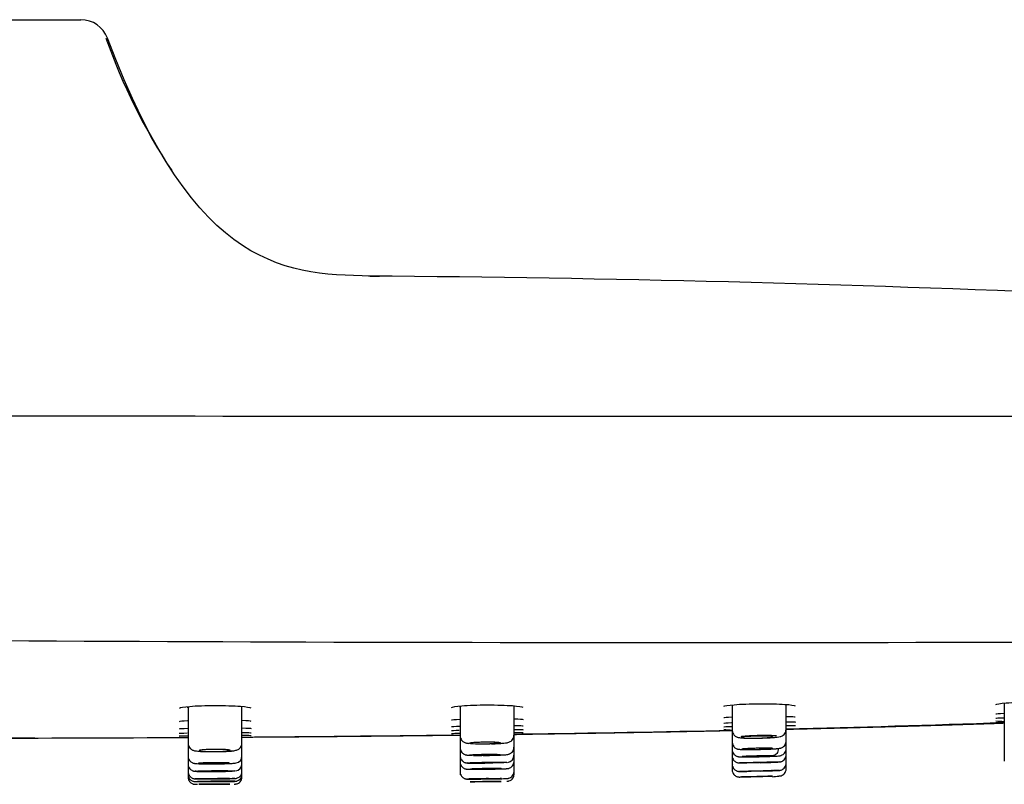
# Model space of a CAD drawing. Units: millimetres. Extents: x -18 to 967, y -35 to 880.
# Drawn here: x 857 to 926, y 742 to 796 of the extents above; entities that cross this region are included whole.
import ezdxf

# ---------------------------------------------------------------- set-up
doc = ezdxf.new("R2010")
doc.units = ezdxf.units.MM
doc.layers.add('DV3_Standard', color=7, linetype='Continuous')
doc.layers.add('Standard', color=7, linetype='Continuous')

# ---------------------------------------------------------------- blocks, each defined once
blk = doc.blocks.new('SE2')
at = {"layer": 'DV3_Standard', "color": 7}
for p, q in [((841.577, 796.299), (860.875, 796.299)), ((868.431, 747.887), (868.431, 745.353)), ((872.228, 745.374), (872.228, 747.891)), ((887.599, 747.928), (887.599, 745.891)), ((891.397, 745.927), (891.397, 747.939)), ((906.767, 748.013), (906.767, 746.282)), ((910.565, 746.338), (910.565, 748.033)), ((925.936, 748.137), (925.936, 746.449)), ((925.936, 746.449), (925.936, 745.764)), ((853.061, 745.745), (856.566, 745.745)), ((887.599, 745.891), (887.599, 745.039)), ((891.397, 745.078), (891.397, 745.927)), ((906.767, 746.282), (906.767, 745.445)), ((910.565, 745.51), (910.565, 746.338)), ((925.936, 745.764), (925.936, 745.371)), ((868.431, 745.353), (868.431, 744.406)), ((872.228, 744.471), (872.228, 745.374)), ((891.397, 744.515), (891.397, 745.078)), ((906.767, 745.445), (906.767, 744.916)), ((910.565, 744.98), (910.565, 745.51)), ((925.936, 745.371), (925.936, 744.958)), ((868.431, 744.406), (868.431, 743.865)), ((872.228, 743.865), (872.228, 744.471)), ((887.599, 745.039), (887.599, 744.453)), ((887.599, 744.453), (887.599, 744.026)), ((891.397, 744.026), (891.397, 744.515)), ((906.767, 744.916), (906.767, 744.464)), ((906.767, 744.464), (906.767, 743.87)), ((907.781, 744.404), (907.688, 744.4)), ((910.565, 744.547), (910.565, 744.98)), ((910.565, 743.949), (910.565, 744.547)), ((925.936, 744.958), (925.936, 744.492)), ((925.936, 744.492), (925.936, 744.107)), ((868.431, 743.865), (868.431, 743.347)), ((872.228, 743.347), (872.228, 743.865)), ((887.599, 744.026), (887.599, 743.335)), ((891.397, 743.335), (891.397, 744.026)), ((906.767, 743.87), (906.767, 743.483)), ((910.565, 743.557), (910.565, 743.949)), ((868.431, 743.347), (868.431, 743.157)), ((868.431, 743.157), (868.431, 742.967)), ((872.228, 743.157), (872.228, 743.347)), ((872.228, 742.967), (872.228, 743.157)), ((887.599, 743.335), (887.599, 743.143)), ((887.599, 743.143), (887.599, 743.141)), ((891.397, 743.143), (891.397, 743.335)), ((891.397, 743.141), (891.397, 743.143))]:
    blk.add_line(p, q, dxfattribs=at)
for centre, radius, start, end in [((860.875, 794.299), 2, 20.6435, 90), ((902.706, 809.075), 42.459, 199.34725, 213.44376), ((871.243, -612.36), 1390.642, 87.505118, 89.588426), ((861.754, 12445.963), 11667.733, 270.0957844, 270.0989513), ((904.113, 27041.401), 26273.024, 269.8636206, 270.1362228), ((904.047, 9804.519), 9052.066, 269.604584, 270.3958312), ((867.742, 747.958), 0.685, 351.46628, 357.25005), ((870.316, 760.325), 12.579, 261.38138, 261.38405), ((870.316, 760.325), 12.579, 278.74108, 278.74335), ((886.9, 747.995), 0.696, 351.57186, 357.33035), ((889.461, 761.088), 13.29, 261.94796, 261.9522), ((889.461, 761.088), 13.29, 278.37065, 278.37494), ((908.589, 762.388), 14.489, 262.77909, 262.78689), ((908.589, 762.388), 14.489, 277.83065, 277.83838), ((868.606, 2443.013), 1697.16, 271.416061, 271.934284), ((927.194, 768.609), 21.749, 265.10305, 266.59338), ((926.208, 795.064), 48.246, 268.96671, 269.65273), ((852.182, 3486.854), 2741.129, 270.018337, 270.339638), ((870.005, 801.893), 56.155, 267.76279, 268.37569), ((852.182, 3486.854), 2741.129, 270.419015, 270.729451), ((888.775, 800.945), 55.028, 268.13453, 268.75628), ((888.775, 800.945), 55.028, 272.74186, 273.39525), ((868.606, 2443.013), 1697.16, 270.788044, 271.288935), ((908.26, 767.088), 20.851, 264.23607, 265.90654), ((906.672, 836.869), 90.609, 269.68015, 270.04826), ((906.672, 836.869), 90.609, 272.4532, 272.87497), ((889.24, 758.724), 13.411, 266.10868, 271.9518), ((871.734, 744.455), 0.486, 280.82797, 1.87908), ((888.955, 763.609), 19.105, 268.72901, 270.49489), ((890.898, 744.507), 0.494, 276.85154, 0.90859), ((907.376, 797.972), 53.572, 270.33319, 270.39218), ((874.304, 1487.242), 743.592, 272.699627, 272.725846), ((909.83, 746.47), 1.49, 272.28807, 282.99241), ((871.511, 745.394), 1.45, 271.26735, 282.51417), ((871.728, 743.908), 0.496, 276.45167, 0.65152), ((907.015, 813.491), 69.518, 271.42559, 271.9432), ((905.539, 869.796), 126.432, 271.44918, 271.7412), ((908.306, 757.667), 14.718, 275.05318, 276.74212)]:
    blk.add_arc(centre, radius, start, end, dxfattribs=at)
for centre, major_axis, ratio in [((889.408, 743.991), (1.093, 0.015), 0.02209), ((908.535, 744.007), (1.093, 0.027), 0.013601), ((870.269, 743.399), (1.093, 0.007), 0.021802), ((908.505, 743.016), (1.093, 0.028), 0.002422), ((908.52, 743.409), (1.093, 0.028), 0.007539), ((870.263, 742.87), (1.093, 0.007), 0.013472), ((870.279, 742.481), (1.093, 0.007), 0.00238), ((889.394, 742.664), (1.093, 0.015), 0.002424), ((889.414, 742.858), (1.093, 0.015), 0.007558)]:
    blk.add_ellipse(centre, major_axis=major_axis, ratio=ratio, dxfattribs=at)
for centre, major_axis, ratio, start_param, end_param in [((889.423, 743.556), (1.093, 0.015), 0.013849, 0.78521, 3.926802), ((889.423, 743.556), (-1.093, -0.015), 0.013602, 0.78521, 3.926802), ((870.291, 742.673), (1.093, 0.008), 0.006386, 0.785351, 3.926944), ((870.291, 742.673), (-1.093, -0.007), 0.007367, 0.785351, 3.926944)]:
    blk.add_ellipse(centre, major_axis=major_axis, ratio=ratio, start_param=start_param, end_param=end_param, dxfattribs=at)
for points, degree, knots in [([(881.905, 778.247), (881.905, 778.248), (881.905, 778.248), (881.905, 778.248), (875.462, 778.314), (869.019, 778.355), (862.746, 795.004)], 3, [0, 0, 0, 0, 0.000018, 0.000018, 0.000018, 1, 1, 1, 1]), ([(867.82, 747.842), (867.869, 747.884), (868.132, 747.927), (869.014, 747.996), (869.679, 748.02), (870.999, 748.021), (871.659, 748), (872.539, 747.933), (872.8, 747.892), (872.852, 747.851)], 3, [0, 0, 0, 0, 0.2371772, 0.2371772, 0.5009482, 0.5009482, 0.7647192, 0.7647192, 1, 1, 1, 1]), ([(886.99, 747.881), (887.037, 747.922), (887.301, 747.965), (888.185, 748.034), (888.85, 748.058), (890.17, 748.061), (890.829, 748.041), (891.709, 747.978), (891.971, 747.939), (892.023, 747.899)], 3, [0, 0, 0, 0, 0.238088, 0.238088, 0.501599, 0.501599, 0.765111, 0.765111, 1, 1, 1, 1]), ([(906.17, 747.963), (906.215, 748.002), (906.479, 748.044), (907.366, 748.114), (908.031, 748.14), (909.351, 748.148), (910.01, 748.131), (910.891, 748.073), (911.153, 748.036), (911.204, 747.998)], 3, [0, 0, 0, 0, 0.239115, 0.239115, 0.502052, 0.502052, 0.764988, 0.764988, 1, 1, 1, 1]), ([(925.34, 748.085), (925.381, 748.122), (925.647, 748.164), (926.541, 748.238), (927.206, 748.269), (928.525, 748.292), (929.184, 748.284), (930.068, 748.241), (930.33, 748.209), (930.378, 748.175)], 3, [0, 0, 0, 0, 0.2411, 0.2411, 0.502819, 0.502819, 0.764537, 0.764537, 1, 1, 1, 1]), ([(872.242, 746.441), (872.635, 746.434), (872.863, 746.423), (872.863, 746.41), (872.863, 746.41), (872.863, 746.41)], 3, [0, 0, 0, 0, 0.986875, 0.986875, 1, 1, 1, 1]), ([(891.401, 746.613), (891.802, 746.609), (892.034, 746.601), (892.034, 746.59), (892.034, 746.59), (892.034, 746.59)], 3, [0, 0, 0, 0, 0.988073, 0.988073, 1, 1, 1, 1]), ([(910.607, 746.615), (910.993, 746.617), (911.216, 746.614), (911.215, 746.608), (911.215, 746.608), (911.215, 746.608)], 3, [0, 0, 0, 0, 0.988965, 0.988965, 1, 1, 1, 1]), ([(910.61, 746.87), (910.994, 746.869), (911.215, 746.864), (911.215, 746.855), (911.215, 746.855), (911.215, 746.855)], 3, [0, 0, 0, 0, 0.988644, 0.988644, 1, 1, 1, 1]), ([(872.242, 745.923), (872.636, 745.923), (872.863, 745.92), (872.863, 745.915), (872.863, 745.914), (872.863, 745.914)], 3, [0, 0, 0, 0, 0.986652, 0.986652, 1, 1, 1, 1]), ([(872.247, 746.116), (872.638, 746.114), (872.864, 746.108), (872.863, 746.101), (872.863, 746.101), (872.863, 746.101)], 3, [0, 0, 0, 0, 0.9868875, 0.9868875, 1, 1, 1, 1]), ([(887.608, 745.89), (887.605, 745.858), (887.601, 745.776), (887.655, 745.644), (887.743, 745.528), (887.84, 745.454), (887.929, 745.41), (888.017, 745.382), (888.103, 745.364), (888.176, 745.356), (888.22, 745.352)], 3, [0, 0, 0, 0, 0.073235, 0.222229, 0.343229, 0.450332, 0.548523, 0.652642, 0.819307, 1, 1, 1, 1]), ([(889.814, 745.323), (889.903, 745.326), (890.098, 745.331), (890.405, 745.347), (890.691, 745.37), (890.879, 745.395), (891.006, 745.423), (891.128, 745.472), (891.247, 745.557), (891.345, 745.685), (891.398, 745.824), (891.391, 745.902), (891.388, 745.927)], 3, [0, 0, 0, 0, 0.103124, 0.263548, 0.426794, 0.596129, 0.698207, 0.764406, 0.824449, 0.894994, 0.971961, 1, 1, 1, 1]), ([(891.411, 746.118), (891.806, 746.119), (892.035, 746.117), (892.034, 746.112), (892.034, 746.112), (892.034, 746.112)], 3, [0, 0, 0, 0, 0.987731, 0.987731, 1, 1, 1, 1]), ([(891.446, 746.33), (891.819, 746.329), (892.035, 746.325), (892.034, 746.317), (892.034, 746.317), (892.034, 746.317)], 3, [0, 0, 0, 0, 0.987618, 0.987618, 1, 1, 1, 1]), ([(906.77, 746.285), (906.769, 746.279), (906.758, 746.214), (906.799, 746.087), (906.88, 745.953), (906.977, 745.865), (907.07, 745.814), (907.153, 745.784), (907.243, 745.763), (907.37, 745.745), (907.575, 745.73), (907.876, 745.72), (908.223, 745.717), (908.497, 745.718), (908.624, 745.722), (908.63, 745.722)], 3, [0, 0, 0, 0, 0.006243, 0.078902, 0.136392, 0.185784, 0.229486, 0.270844, 0.32451, 0.422693, 0.568056, 0.70612, 0.851128, 0.994536, 1, 1, 1, 1]), ([(909.893, 745.879), (909.827, 745.885), (909.631, 745.898), (909.202, 745.908), (908.65, 745.904), (908.103, 745.885), (907.643, 745.855), (907.441, 745.831), (907.374, 745.818)], 3, [0, 0, 0, 0, 0.127179, 0.301779, 0.476311, 0.650697, 0.825025, 1, 1, 1, 1]), ([(909.611, 745.82), (909.623, 745.812), (909.613, 745.804), (909.583, 745.796), (909.553, 745.788), (909.502, 745.78), (909.434, 745.772), (909.366, 745.764), (909.28, 745.757), (909.182, 745.75), (909.084, 745.744), (908.972, 745.738), (908.856, 745.733), (908.739, 745.728), (908.614, 745.724), (908.492, 745.722), (908.37, 745.72), (908.246, 745.719), (908.132, 745.719), (908.018, 745.719), (907.91, 745.721), (907.817, 745.724), (907.723, 745.727), (907.642, 745.732), (907.58, 745.737), (907.518, 745.742), (907.474, 745.749), (907.45, 745.756), (907.426, 745.763), (907.423, 745.771), (907.44, 745.78), (907.457, 745.788), (907.496, 745.796), (907.552, 745.805), (907.609, 745.813), (907.685, 745.821), (907.775, 745.828), (907.864, 745.835), (907.969, 745.842), (908.082, 745.847), (908.194, 745.853), (908.316, 745.857), (908.438, 745.86), (908.56, 745.863), (908.685, 745.865), (908.804, 745.865), (908.922, 745.865), (909.036, 745.864), (909.137, 745.862), (909.238, 745.859), (909.328, 745.855), (909.401, 745.851), (909.474, 745.846), (909.531, 745.84), (909.567, 745.833), (909.589, 745.829), (909.604, 745.824), (909.611, 745.82)], 3, [0, 0, 0, 0, 0.053866, 0.053866, 0.053866, 0.10773, 0.10773, 0.10773, 0.161604, 0.161604, 0.161604, 0.215421, 0.215421, 0.215421, 0.269135, 0.269135, 0.269135, 0.322739, 0.322739, 0.322739, 0.376274, 0.376274, 0.376274, 0.429812, 0.429812, 0.429812, 0.483427, 0.483427, 0.483427, 0.537162, 0.537162, 0.537162, 0.591006, 0.591006, 0.591006, 0.644897, 0.644897, 0.644897, 0.69875, 0.69875, 0.69875, 0.752495, 0.752495, 0.752495, 0.806117, 0.806117, 0.806117, 0.859655, 0.859655, 0.859655, 0.913185, 0.913185, 0.913185, 0.966783, 0.966783, 0.966783, 1, 1, 1, 1]), ([(908.63, 745.722), (908.765, 745.725), (909.001, 745.73), (909.37, 745.746), (909.689, 745.767), (909.957, 745.794), (910.102, 745.816), (910.242, 745.859), (910.365, 745.925), (910.478, 746.04), (910.554, 746.186), (910.557, 746.285), (910.558, 746.336)], 3, [0, 0, 0, 0, 0.133298, 0.271997, 0.412126, 0.555768, 0.709581, 0.767275, 0.827474, 0.88469, 0.9494, 1, 1, 1, 1]), ([(868.438, 745.353), (868.436, 745.331), (868.428, 745.256), (868.476, 745.126), (868.562, 745.003), (868.66, 744.923), (868.752, 744.875), (868.841, 744.846), (868.948, 744.823), (869.106, 744.804), (869.364, 744.786), (869.698, 744.774), (870.078, 744.768), (870.47, 744.77), (870.851, 744.779), (871.196, 744.794), (871.423, 744.81), (871.522, 744.82), (871.547, 744.823)], 3, [0, 0, 0, 0, 0.014669, 0.059003, 0.095078, 0.126858, 0.156066, 0.186507, 0.231913, 0.315063, 0.407468, 0.504836, 0.599245, 0.692254, 0.785119, 0.878439, 0.973349, 1, 1, 1, 1]), ([(871.547, 744.823), (871.59, 744.828), (871.676, 744.838), (871.78, 744.857), (871.889, 744.888), (872.006, 744.947), (872.121, 745.05), (872.21, 745.2), (872.221, 745.309), (872.226, 745.373)], 3, [0, 0, 0, 0, 0.155661, 0.361655, 0.493023, 0.610945, 0.729937, 0.865009, 1, 1, 1, 1]), ([(888.33, 745.344), (888.284, 745.35), (888.258, 745.358), (888.252, 745.366), (888.246, 745.374), (888.262, 745.383), (888.297, 745.391), (888.333, 745.4), (888.389, 745.408), (888.461, 745.416), (888.533, 745.424), (888.624, 745.431), (888.725, 745.437), (888.826, 745.443), (888.94, 745.448), (889.059, 745.452), (889.177, 745.456), (889.302, 745.458), (889.424, 745.459), (889.546, 745.46), (889.668, 745.46), (889.78, 745.458), (889.892, 745.456), (889.997, 745.452), (890.087, 745.448), (890.176, 745.443), (890.253, 745.437), (890.31, 745.431), (890.367, 745.424), (890.407, 745.417), (890.425, 745.409), (890.444, 745.401), (890.441, 745.393), (890.419, 745.384), (890.396, 745.376), (890.352, 745.368), (890.29, 745.36), (890.229, 745.352), (890.148, 745.345), (890.055, 745.338), (889.962, 745.332), (889.854, 745.326), (889.739, 745.322), (889.725, 745.321), (889.711, 745.321), (889.697, 745.321)], 3, [0, 0, 0, 0, 0.070948, 0.070948, 0.070948, 0.141891, 0.141891, 0.141891, 0.212898, 0.212898, 0.212898, 0.283883, 0.283883, 0.283883, 0.35474, 0.35474, 0.35474, 0.425421, 0.425421, 0.425421, 0.495964, 0.495964, 0.495964, 0.566468, 0.566468, 0.566468, 0.637046, 0.637046, 0.637046, 0.707775, 0.707775, 0.707775, 0.778661, 0.778661, 0.778661, 0.849643, 0.849643, 0.849643, 0.920626, 0.920626, 0.920626, 0.991514, 0.991514, 0.991514, 1, 1, 1, 1]), ([(889.226, 744.505), (889.353, 744.506), (889.581, 744.508), (889.958, 744.516), (890.305, 744.527), (890.6, 744.541), (890.819, 744.557), (890.925, 744.568), (891.028, 744.59), (891.128, 744.628), (891.236, 744.7), (891.334, 744.819), (891.394, 744.958), (891.39, 745.043), (891.388, 745.078)], 3, [0, 0, 0, 0, 0.115068, 0.240607, 0.365671, 0.491654, 0.620336, 0.736022, 0.780523, 0.815233, 0.859467, 0.910656, 0.968737, 1, 1, 1, 1]), ([(906.772, 745.442), (906.776, 745.38), (906.784, 745.277), (906.862, 745.141), (906.953, 745.049), (907.044, 744.993), (907.122, 744.963), (907.182, 744.947), (907.246, 744.937), (907.338, 744.929), (907.502, 744.922), (907.771, 744.918), (908.101, 744.919), (908.477, 744.924), (908.863, 744.933), (909.237, 744.945), (909.566, 744.96), (909.778, 744.972), (909.866, 744.979), (909.889, 744.981)], 3, [0, 0, 0, 0, 0.040885, 0.077425, 0.107895, 0.134116, 0.156104, 0.175273, 0.199248, 0.250072, 0.342771, 0.430315, 0.522516, 0.613821, 0.704257, 0.794863, 0.885639, 0.973767, 1, 1, 1, 1]), ([(910.165, 745.018), (910.179, 745.02), (910.208, 745.027), (910.294, 745.06), (910.399, 745.128), (910.498, 745.244), (910.56, 745.383), (910.558, 745.471), (910.557, 745.509)], 3, [0, 0, 0, 0, 0.113677, 0.248338, 0.423891, 0.627953, 0.861043, 1, 1, 1, 1]), ([(868.433, 744.454), (868.438, 744.388), (868.447, 744.283), (868.526, 744.146), (868.616, 744.055), (868.706, 743.999), (868.782, 743.969), (868.842, 743.953), (868.908, 743.942), (869.001, 743.932), (869.172, 743.923), (869.443, 743.915), (869.776, 743.911), (870.152, 743.91), (870.539, 743.913), (870.911, 743.919), (871.238, 743.929), (871.441, 743.938), (871.525, 743.943), (871.543, 743.944)], 3, [0, 0, 0, 0, 0.043312, 0.07938, 0.109612, 0.135636, 0.15744, 0.176854, 0.20217, 0.256212, 0.347884, 0.435385, 0.527477, 0.618855, 0.709355, 0.799944, 0.89079, 0.979199, 1, 1, 1, 1]), ([(871.388, 744.866), (871.398, 744.858), (871.387, 744.849), (871.355, 744.841), (871.324, 744.833), (871.272, 744.825), (871.204, 744.817), (871.135, 744.81), (871.048, 744.803), (870.949, 744.798), (870.851, 744.792), (870.738, 744.788), (870.621, 744.784), (870.504, 744.781), (870.379, 744.779), (870.257, 744.778), (870.135, 744.777), (870.012, 744.778), (869.898, 744.78), (869.785, 744.782), (869.677, 744.786), (869.585, 744.79), (869.492, 744.795), (869.412, 744.8), (869.351, 744.807), (869.29, 744.814), (869.246, 744.821), (869.223, 744.829), (869.201, 744.837), (869.198, 744.846), (869.217, 744.854), (869.235, 744.863), (869.275, 744.872), (869.333, 744.88), (869.39, 744.888), (869.467, 744.895), (869.558, 744.902), (869.648, 744.908), (869.754, 744.914), (869.867, 744.918), (869.979, 744.922), (870.102, 744.925), (870.224, 744.927), (870.346, 744.928), (870.471, 744.928), (870.588, 744.927), (870.706, 744.925), (870.82, 744.923), (870.92, 744.918), (871.02, 744.914), (871.11, 744.909), (871.182, 744.903), (871.254, 744.896), (871.31, 744.889), (871.345, 744.881), (871.367, 744.876), (871.381, 744.871), (871.388, 744.866)], 3, [0, 0, 0, 0, 0.053879, 0.053879, 0.053879, 0.107761, 0.107761, 0.107761, 0.161612, 0.161612, 0.161612, 0.215366, 0.215366, 0.215366, 0.269005, 0.269005, 0.269005, 0.322555, 0.322555, 0.322555, 0.37608, 0.37608, 0.37608, 0.429654, 0.429654, 0.429654, 0.483336, 0.483336, 0.483336, 0.537139, 0.537139, 0.537139, 0.591025, 0.591025, 0.591025, 0.644915, 0.644915, 0.644915, 0.698721, 0.698721, 0.698721, 0.752395, 0.752395, 0.752395, 0.80595, 0.80595, 0.80595, 0.859457, 0.859457, 0.859457, 0.913005, 0.913005, 0.913005, 0.966665, 0.966665, 0.966665, 1, 1, 1, 1]), ([(887.607, 744.476), (887.604, 744.453), (887.597, 744.379), (887.644, 744.253), (887.726, 744.135), (887.818, 744.058), (887.904, 744.012), (887.973, 743.99), (888.021, 743.98), (888.064, 743.974), (888.128, 743.968), (888.237, 743.964), (888.455, 743.96), (888.753, 743.959), (889.069, 743.96), (889.258, 743.962), (889.341, 743.963)], 3, [0, 0, 0, 0, 0.023681, 0.089556, 0.142339, 0.187006, 0.224759, 0.254713, 0.27825, 0.305417, 0.356295, 0.482452, 0.622562, 0.770104, 0.914327, 1, 1, 1, 1]), ([(887.607, 745.039), (887.606, 744.997), (887.605, 744.909), (887.665, 744.777), (887.752, 744.671), (887.844, 744.603), (887.926, 744.565), (887.99, 744.546), (888.049, 744.534), (888.131, 744.524), (888.247, 744.516), (888.377, 744.513), (888.442, 744.511)], 3, [0, 0, 0, 0, 0.073113, 0.176913, 0.262076, 0.335206, 0.397306, 0.449371, 0.506426, 0.607754, 0.833672, 1, 1, 1, 1]), ([(888.532, 744.509), (888.45, 744.511), (888.383, 744.514), (888.336, 744.517), (888.289, 744.521), (888.261, 744.525), (888.254, 744.529), (888.247, 744.533), (888.261, 744.538), (888.295, 744.543), (888.329, 744.547), (888.384, 744.552), (888.455, 744.557), (888.526, 744.561), (888.615, 744.566), (888.715, 744.57), (888.815, 744.573), (888.929, 744.577), (889.047, 744.58), (889.165, 744.583), (889.29, 744.585), (889.412, 744.586), (889.534, 744.588), (889.657, 744.588), (889.769, 744.588), (889.882, 744.588), (889.988, 744.587), (890.079, 744.586), (890.17, 744.584), (890.247, 744.581), (890.306, 744.578), (890.364, 744.575), (890.405, 744.572), (890.425, 744.568), (890.445, 744.564), (890.444, 744.559), (890.422, 744.554), (890.401, 744.55), (890.358, 744.545), (890.298, 744.54), (890.238, 744.536), (890.159, 744.531), (890.067, 744.527), (889.974, 744.523), (889.867, 744.519), (889.753, 744.516), (889.64, 744.512), (889.517, 744.51), (889.394, 744.508), (889.303, 744.506), (889.21, 744.505), (889.12, 744.505)], 3, [0, 0, 0, 0, 0.059704, 0.059704, 0.059704, 0.119406, 0.119406, 0.119406, 0.17914, 0.17914, 0.17914, 0.238907, 0.238907, 0.238907, 0.298684, 0.298684, 0.298684, 0.358441, 0.358441, 0.358441, 0.418158, 0.418158, 0.418158, 0.477833, 0.477833, 0.477833, 0.537481, 0.537481, 0.537481, 0.59713, 0.59713, 0.59713, 0.656807, 0.656807, 0.656807, 0.716528, 0.716528, 0.716528, 0.776287, 0.776287, 0.776287, 0.836064, 0.836064, 0.836064, 0.89583, 0.89583, 0.89583, 0.95556, 0.95556, 0.95556, 1, 1, 1, 1]), ([(906.769, 744.919), (906.769, 744.916), (906.757, 744.854), (906.795, 744.732), (906.871, 744.6), (906.964, 744.512), (907.053, 744.46), (907.129, 744.432), (907.183, 744.42), (907.227, 744.413), (907.288, 744.407), (907.388, 744.403), (907.532, 744.4), (907.651, 744.4), (907.684, 744.4)], 3, [0, 0, 0, 0, 0.005295, 0.116554, 0.203528, 0.276281, 0.338243, 0.388896, 0.428499, 0.470753, 0.540357, 0.712507, 0.930472, 1, 1, 1, 1]), ([(906.775, 744.477), (906.773, 744.45), (906.767, 744.374), (906.816, 744.246), (906.899, 744.13), (906.992, 744.055), (907.078, 744.011), (907.149, 743.99), (907.196, 743.981), (907.228, 743.977), (907.263, 743.974), (907.322, 743.972), (907.453, 743.972), (907.637, 743.973), (907.77, 743.975), (907.8, 743.975)], 3, [0, 0, 0, 0, 0.037777, 0.129053, 0.202192, 0.263916, 0.315819, 0.356917, 0.385269, 0.410463, 0.44748, 0.535343, 0.734271, 0.947092, 1, 1, 1, 1]), ([(909.623, 744.993), (909.622, 744.989), (909.601, 744.984), (909.56, 744.979), (909.519, 744.974), (909.458, 744.969), (909.381, 744.964), (909.304, 744.959), (909.21, 744.954), (909.106, 744.949), (909.002, 744.944), (908.885, 744.94), (908.765, 744.936), (908.646, 744.933), (908.52, 744.929), (908.398, 744.927), (908.277, 744.925), (908.156, 744.923), (908.046, 744.923), (907.937, 744.922), (907.835, 744.922), (907.749, 744.923), (907.663, 744.924), (907.592, 744.926), (907.54, 744.929), (907.488, 744.931), (907.454, 744.935), (907.442, 744.939), (907.429, 744.943), (907.437, 744.947), (907.466, 744.952), (907.494, 744.957), (907.544, 744.962), (907.61, 744.967), (907.677, 744.972), (907.762, 744.978), (907.858, 744.983), (907.955, 744.987), (908.066, 744.992), (908.182, 744.996), (908.298, 745), (908.423, 745.004), (908.545, 745.007), (908.668, 745.009), (908.792, 745.011), (908.906, 745.013), (909.021, 745.014), (909.13, 745.014), (909.225, 745.014), (909.319, 745.013), (909.401, 745.012), (909.465, 745.009), (909.528, 745.007), (909.574, 745.004), (909.599, 745.001), (909.615, 744.998), (909.623, 744.996), (909.623, 744.993)], 3, [0, 0, 0, 0, 0.053759, 0.053759, 0.053759, 0.107517, 0.107517, 0.107517, 0.16129, 0.16129, 0.16129, 0.215057, 0.215057, 0.215057, 0.26879, 0.26879, 0.26879, 0.322476, 0.322476, 0.322476, 0.376123, 0.376123, 0.376123, 0.429756, 0.429756, 0.429756, 0.483408, 0.483408, 0.483408, 0.5371, 0.5371, 0.5371, 0.590838, 0.590838, 0.590838, 0.644607, 0.644607, 0.644607, 0.69838, 0.69838, 0.69838, 0.752125, 0.752125, 0.752125, 0.805826, 0.805826, 0.805826, 0.859483, 0.859483, 0.859483, 0.913117, 0.913117, 0.913117, 0.96676, 0.96676, 0.96676, 1, 1, 1, 1]), ([(909.327, 744.476), (909.241, 744.476), (909.138, 744.476), (909.028, 744.474), (908.918, 744.473), (908.797, 744.472), (908.675, 744.469), (908.554, 744.467), (908.428, 744.464), (908.309, 744.461), (908.19, 744.458), (908.074, 744.454), (907.97, 744.45), (907.867, 744.446), (907.773, 744.442), (907.697, 744.438), (907.621, 744.434), (907.561, 744.43), (907.521, 744.426), (907.481, 744.423), (907.46, 744.419), (907.461, 744.416), (907.461, 744.413), (907.483, 744.411), (907.524, 744.409), (907.566, 744.407), (907.627, 744.405), (907.704, 744.405), (907.728, 744.405), (907.754, 744.404), (907.781, 744.404)], 3, [0, 0, 0, 0, 0.107343, 0.107343, 0.107343, 0.214684, 0.214684, 0.214684, 0.322047, 0.322047, 0.322047, 0.429463, 0.429463, 0.429463, 0.536933, 0.536933, 0.536933, 0.644435, 0.644435, 0.644435, 0.751932, 0.751932, 0.751932, 0.85939, 0.85939, 0.85939, 0.966792, 0.966792, 0.966792, 1, 1, 1, 1]), ([(907.688, 744.4), (907.73, 744.4), (907.773, 744.401), (907.819, 744.401), (907.943, 744.402), (908.085, 744.404), (908.233, 744.406), (908.326, 744.408), (908.423, 744.41), (908.52, 744.412), (908.568, 744.413), (908.617, 744.414), (908.666, 744.415), (908.774, 744.418), (908.883, 744.421), (908.989, 744.424), (909.141, 744.428), (909.289, 744.433), (909.421, 744.438)], 3, [0, 0, 0, 0, 0.092989, 0.092989, 0.092989, 0.344112, 0.344112, 0.344112, 0.499734, 0.499734, 0.499734, 0.57725, 0.57725, 0.57725, 0.749596, 0.749596, 0.749596, 1, 1, 1, 1]), ([(907.781, 744.404), (907.868, 744.405), (907.97, 744.406), (908.08, 744.407), (908.191, 744.409), (908.312, 744.411), (908.433, 744.414), (908.555, 744.416), (908.68, 744.419), (908.799, 744.423), (908.919, 744.426), (909.035, 744.43), (909.138, 744.434), (909.242, 744.438), (909.335, 744.442), (909.411, 744.446), (909.487, 744.45), (909.548, 744.454), (909.588, 744.458)], 3, [0, 0, 0, 0, 0.1665649, 0.1665649, 0.1665649, 0.3331269, 0.3331269, 0.3331269, 0.4997341, 0.4997341, 0.4997341, 0.6664287, 0.6664287, 0.6664287, 0.833199, 0.833199, 0.833199, 1, 1, 1, 1]), ([(909.648, 744.467), (909.648, 744.467), (909.648, 744.467), (909.648, 744.467), (909.647, 744.47), (909.625, 744.472), (909.584, 744.473), (909.543, 744.475), (909.481, 744.476), (909.404, 744.476), (909.38, 744.476), (909.354, 744.476), (909.327, 744.476)], 3, [0, 0, 0, 0, 0.006784, 0.006784, 0.006784, 0.437058, 0.437058, 0.437058, 0.867106, 0.867106, 0.867106, 1, 1, 1, 1]), ([(909.372, 744.013), (909.412, 744.014), (909.555, 744.019), (909.774, 744.027), (909.989, 744.038), (910.07, 744.043), (910.137, 744.051), (910.19, 744.061), (910.267, 744.086), (910.378, 744.147), (910.489, 744.263), (910.558, 744.413), (910.558, 744.505), (910.557, 744.547)], 3, [0, 0, 0, 0, 0.057779, 0.23841, 0.421529, 0.608849, 0.653782, 0.680287, 0.717263, 0.775515, 0.861839, 0.944393, 1, 1, 1, 1]), ([(909.421, 744.439), (909.478, 744.441), (909.632, 744.446), (909.853, 744.457), (910.011, 744.467), (910.098, 744.477), (910.158, 744.485), (910.256, 744.514), (910.355, 744.565), (910.461, 744.661), (910.539, 744.801), (910.576, 744.923), (910.565, 744.979), (910.565, 744.98)], 3, [0, 0, 0, 0, 0.088349, 0.278805, 0.473003, 0.576139, 0.659818, 0.698219, 0.75773, 0.827297, 0.909446, 0.999063, 1, 1, 1, 1]), ([(910.009, 744.992), (910.009, 744.862), (909.972, 744.736), (909.847, 744.552), (909.759, 744.496), (909.667, 744.492)], 3, [0, 0, 0, 0, 0.5, 0.5, 1, 1, 1, 1]), ([(868.436, 743.893), (868.434, 743.88), (868.425, 743.812), (868.467, 743.689), (868.545, 743.566), (868.636, 743.484), (868.723, 743.435), (868.795, 743.41), (868.845, 743.399), (868.887, 743.393), (868.945, 743.387), (869.041, 743.382), (869.239, 743.376), (869.528, 743.373), (869.878, 743.371), (870.257, 743.372), (870.641, 743.376), (871, 743.381), (871.317, 743.388), (871.459, 743.393), (871.539, 743.396)], 3, [0, 0, 0, 0, 0.008725, 0.051093, 0.084752, 0.11313, 0.137173, 0.15645, 0.171268, 0.187354, 0.215637, 0.285064, 0.372951, 0.465523, 0.555614, 0.645293, 0.735006, 0.82434, 0.914078, 1, 1, 1, 1]), ([(871.343, 743.964), (871.355, 743.96), (871.347, 743.956), (871.318, 743.951), (871.29, 743.947), (871.24, 743.942), (871.174, 743.938), (871.107, 743.934), (871.022, 743.93), (870.925, 743.927), (870.828, 743.924), (870.717, 743.921), (870.601, 743.918), (870.485, 743.916), (870.361, 743.915), (870.238, 743.914), (870.116, 743.913), (869.992, 743.913), (869.877, 743.913), (869.763, 743.914), (869.654, 743.915), (869.559, 743.917), (869.465, 743.919), (869.383, 743.922), (869.32, 743.925), (869.256, 743.929), (869.21, 743.932), (869.185, 743.937), (869.16, 743.941), (869.155, 743.945), (869.171, 743.95), (869.187, 743.954), (869.224, 743.959), (869.28, 743.963), (869.335, 743.967), (869.41, 743.972), (869.498, 743.975), (869.586, 743.979), (869.691, 743.982), (869.802, 743.985), (869.914, 743.988), (870.035, 743.99), (870.157, 743.991), (870.279, 743.992), (870.404, 743.993), (870.523, 743.992), (870.642, 743.992), (870.757, 743.991), (870.859, 743.989), (870.961, 743.988), (871.052, 743.985), (871.126, 743.982), (871.2, 743.979), (871.258, 743.976), (871.296, 743.972), (871.319, 743.97), (871.335, 743.967), (871.343, 743.964)], 3, [0, 0, 0, 0, 0.053754, 0.053754, 0.053754, 0.107509, 0.107509, 0.107509, 0.161261, 0.161261, 0.161261, 0.214991, 0.214991, 0.214991, 0.268689, 0.268689, 0.268689, 0.322356, 0.322356, 0.322356, 0.376008, 0.376008, 0.376008, 0.429668, 0.429668, 0.429668, 0.483355, 0.483355, 0.483355, 0.537079, 0.537079, 0.537079, 0.59083, 0.59083, 0.59083, 0.644588, 0.644588, 0.644588, 0.698329, 0.698329, 0.698329, 0.752037, 0.752037, 0.752037, 0.805709, 0.805709, 0.805709, 0.859361, 0.859361, 0.859361, 0.913017, 0.913017, 0.913017, 0.966697, 0.966697, 0.966697, 1, 1, 1, 1]), ([(887.602, 744.039), (887.601, 744.032), (887.591, 743.968), (887.63, 743.847), (887.706, 743.72), (887.798, 743.635), (887.886, 743.584), (887.961, 743.557), (888.013, 743.546), (888.047, 743.541), (888.079, 743.538), (888.131, 743.535), (888.234, 743.532), (888.386, 743.531), (888.5, 743.531), (888.528, 743.531)], 3, [0, 0, 0, 0, 0.011134, 0.115633, 0.197911, 0.266825, 0.325051, 0.372179, 0.405364, 0.431681, 0.466217, 0.538011, 0.73607, 0.943321, 1, 1, 1, 1]), ([(890.895, 744.011), (890.916, 744.015), (890.884, 744.023), (890.626, 744.031), (890.198, 744.033), (889.664, 744.029), (889.106, 744.02), (888.609, 744.008), (888.248, 743.993), (888.078, 743.979), (888.125, 743.967), (888.383, 743.96), (888.811, 743.958), (889.345, 743.962), (889.902, 743.97), (890.4, 743.983), (890.761, 743.997), (890.874, 744.007), (890.895, 744.011)], 3, [0, 0, 0, 0, 0.06267, 0.125126, 0.187615, 0.250161, 0.312681, 0.375152, 0.437601, 0.500056, 0.56254, 0.625082, 0.687609, 0.750084, 0.812534, 0.874985, 0.937465, 1, 1, 1, 1]), ([(890.483, 743.558), (890.545, 743.56), (890.684, 743.564), (890.823, 743.569), (890.902, 743.574), (890.946, 743.578), (890.995, 743.586), (891.069, 743.605), (891.177, 743.655), (891.292, 743.757), (891.38, 743.91), (891.39, 744.015), (891.394, 744.076)], 3, [0, 0, 0, 0, 0.131643, 0.352926, 0.490762, 0.562509, 0.602154, 0.640291, 0.709608, 0.807224, 0.904008, 1, 1, 1, 1]), ([(906.775, 743.878), (906.773, 743.857), (906.765, 743.783), (906.812, 743.657), (906.893, 743.538), (906.986, 743.461), (907.073, 743.415), (907.147, 743.392), (907.199, 743.383), (907.227, 743.38), (907.248, 743.378), (907.268, 743.377), (907.282, 743.377), (907.291, 743.377)], 3, [0, 0, 0, 0, 0.061292, 0.243768, 0.389219, 0.511597, 0.614467, 0.697151, 0.753728, 0.790068, 0.829697, 0.898401, 1, 1, 1, 1]), ([(908.835, 743.996), (909.018, 744.001), (909.375, 744.012), (909.803, 744.028), (910.059, 744.041), (910.105, 744.049), (909.934, 744.052), (909.573, 744.049), (909.075, 744.04), (908.517, 744.027), (907.984, 744.011), (907.556, 743.995), (907.299, 743.982), (907.252, 743.974), (907.422, 743.971), (907.783, 743.974), (908.281, 743.983), (908.653, 743.992), (908.835, 743.996)], 3, [0, 0, 0, 0, 0.062788, 0.125321, 0.187828, 0.250283, 0.312712, 0.375144, 0.437603, 0.500118, 0.562632, 0.625092, 0.687524, 0.749954, 0.812408, 0.874915, 0.937435, 1, 1, 1, 1]), ([(909.381, 743.422), (909.412, 743.423), (909.547, 743.427), (909.761, 743.434), (909.973, 743.442), (910.061, 743.447), (910.104, 743.45), (910.136, 743.454), (910.186, 743.463), (910.269, 743.488), (910.38, 743.552), (910.488, 743.666), (910.557, 743.812), (910.558, 743.905), (910.558, 743.95)], 3, [0, 0, 0, 0, 0.044808, 0.223012, 0.403014, 0.584471, 0.635042, 0.659699, 0.680784, 0.721455, 0.782588, 0.860864, 0.942026, 1, 1, 1, 1]), ([(868.431, 743.163), (868.431, 743.162), (868.42, 743.103), (868.457, 742.984), (868.53, 742.853), (868.621, 742.766), (868.709, 742.712), (868.787, 742.683), (868.845, 742.67), (868.878, 742.666), (868.898, 742.664), (868.918, 742.663), (868.953, 742.662), (869.032, 742.661), (869.178, 742.66), (869.302, 742.66), (869.35, 742.66)], 3, [0, 0, 0, 0, 0.001508, 0.106676, 0.188964, 0.257584, 0.315498, 0.362791, 0.397384, 0.417504, 0.43478, 0.460249, 0.517342, 0.699778, 0.903034, 1, 1, 1, 1]), ([(868.432, 742.973), (868.431, 742.971), (868.421, 742.911), (868.457, 742.792), (868.531, 742.662), (868.622, 742.574), (868.71, 742.521), (868.789, 742.491), (868.848, 742.479), (868.885, 742.475), (868.902, 742.473), (868.913, 742.473), (868.924, 742.473), (868.945, 742.472), (868.981, 742.472), (869.052, 742.472), (869.09, 742.472)], 3, [0, 0, 0, 0, 0.003428, 0.13997, 0.246881, 0.336045, 0.411251, 0.47272, 0.519237, 0.543378, 0.558012, 0.572154, 0.594413, 0.646067, 0.842683, 1, 1, 1, 1]), ([(868.436, 743.363), (868.434, 743.351), (868.424, 743.284), (868.465, 743.162), (868.543, 743.037), (868.634, 742.955), (868.722, 742.905), (868.795, 742.88), (868.846, 742.869), (868.879, 742.864), (868.911, 742.861), (868.967, 742.858), (869.079, 742.855), (869.308, 742.852), (869.586, 742.851), (869.781, 742.851), (869.88, 742.851)], 3, [0, 0, 0, 0, 0.014138, 0.090017, 0.150107, 0.200578, 0.243167, 0.277429, 0.301352, 0.320952, 0.347615, 0.403581, 0.566066, 0.719574, 0.880531, 1, 1, 1, 1]), ([(871.723, 743.409), (871.744, 743.413), (871.712, 743.421), (871.455, 743.43), (871.026, 743.435), (870.492, 743.435), (869.934, 743.431), (869.437, 743.422), (869.076, 743.41), (868.906, 743.397), (868.953, 743.385), (869.211, 743.376), (869.639, 743.371), (870.172, 743.371), (870.73, 743.376), (871.227, 743.385), (871.589, 743.397), (871.702, 743.405), (871.723, 743.409)], 3, [0, 0, 0, 0, 0.06267, 0.125126, 0.187616, 0.250162, 0.312681, 0.375152, 0.437602, 0.500056, 0.56254, 0.625082, 0.687609, 0.750084, 0.812534, 0.874986, 0.937465, 1, 1, 1, 1]), ([(869.88, 742.851), (869.912, 742.851), (870.048, 742.851), (870.348, 742.853), (870.722, 742.856), (871.075, 742.861), (871.374, 742.866), (871.603, 742.872), (871.708, 742.876), (871.766, 742.881), (871.811, 742.886), (871.881, 742.902), (871.982, 742.943), (872.099, 743.032), (872.19, 743.171), (872.235, 743.303), (872.224, 743.369), (872.223, 743.381)], 3, [0, 0, 0, 0, 0.028936, 0.144126, 0.258905, 0.373559, 0.488715, 0.604545, 0.723017, 0.760387, 0.784295, 0.804051, 0.837835, 0.883249, 0.93564, 0.989979, 1, 1, 1, 1]), ([(871.291, 742.673), (871.355, 742.673), (871.496, 742.675), (871.67, 742.679), (871.717, 742.679), (871.785, 742.685), (871.831, 742.692), (871.903, 742.711), (872.007, 742.76), (872.12, 742.857), (872.21, 743.009), (872.222, 743.117), (872.227, 743.181)], 3, [0, 0, 0, 0, 0.131427, 0.342993, 0.560457, 0.593725, 0.616571, 0.659002, 0.717421, 0.808687, 0.903045, 1, 1, 1, 1]), ([(871.678, 742.489), (871.698, 742.489), (871.726, 742.49), (871.739, 742.49), (871.755, 742.491), (871.773, 742.492), (871.814, 742.497), (871.89, 742.513), (871.996, 742.561), (872.11, 742.654), (872.195, 742.793), (872.236, 742.921), (872.226, 742.983), (872.225, 742.99)], 3, [0, 0, 0, 0, 0.160013, 0.252728, 0.287769, 0.308514, 0.334539, 0.413837, 0.522703, 0.657491, 0.815004, 0.981826, 1, 1, 1, 1]), ([(887.601, 743.341), (887.606, 743.276), (887.617, 743.172), (887.695, 743.036), (887.784, 742.947), (887.874, 742.891), (887.953, 742.861), (888.012, 742.848), (888.046, 742.843), (888.068, 742.841), (888.091, 742.84), (888.135, 742.839), (888.24, 742.838), (888.474, 742.839), (888.779, 742.841), (889.103, 742.844), (889.302, 742.847), (889.396, 742.848)], 3, [0, 0, 0, 0, 0.065082, 0.119162, 0.164043, 0.201977, 0.23301, 0.255769, 0.269501, 0.281868, 0.300652, 0.344853, 0.486711, 0.631592, 0.769263, 0.906733, 1, 1, 1, 1]), ([(890.494, 743.586), (890.298, 743.585), (890.041, 743.583), (889.784, 743.581), (889.506, 743.577), (889.228, 743.574), (888.97, 743.569), (888.714, 743.564), (888.517, 743.558), (888.482, 743.557), (888.449, 743.556)], 2, [0, 0, 0, 0.239296, 0.239296, 0.478591, 0.478591, 0.717887, 0.717887, 0.957182, 0.957182, 1, 1, 1]), ([(888.515, 743.531), (888.712, 743.531), (888.969, 743.533), (889.225, 743.535), (889.504, 743.539), (889.783, 743.543), (890.042, 743.548), (890.292, 743.553), (890.485, 743.558)], 2, [0, 0, 0, 0.2516032, 0.2516032, 0.5032064, 0.5032064, 0.7548096, 0.7548096, 1, 1, 1]), ([(889.396, 742.848), (889.439, 742.849), (889.593, 742.851), (889.895, 742.855), (890.242, 742.861), (890.542, 742.867), (890.764, 742.872), (890.888, 742.878), (890.918, 742.877), (890.986, 742.887), (891.053, 742.902), (891.157, 742.945), (891.279, 743.042), (891.367, 743.189), (891.406, 743.318), (891.395, 743.376), (891.395, 743.379)], 3, [0, 0, 0, 0, 0.039942, 0.167348, 0.294729, 0.421826, 0.549637, 0.679283, 0.749616, 0.763311, 0.782744, 0.822904, 0.876322, 0.93654, 0.997077, 1, 1, 1, 1]), ([(890.894, 742.684), (890.895, 742.685), (890.902, 742.685), (890.911, 742.685), (890.925, 742.686), (890.943, 742.687), (890.979, 742.691), (891.076, 742.711), (891.201, 742.776), (891.318, 742.902), (891.387, 743.043), (891.39, 743.138), (891.39, 743.185)], 3, [0, 0, 0, 0, 0.018944, 0.126004, 0.178138, 0.202178, 0.230616, 0.30922, 0.517626, 0.675267, 0.859657, 1, 1, 1, 1]), ([(906.769, 743.485), (906.769, 743.482), (906.758, 743.421), (906.796, 743.3), (906.872, 743.17), (906.964, 743.083), (907.053, 743.03), (907.133, 743.002), (907.192, 742.99), (907.23, 742.987), (907.247, 742.986), (907.258, 742.985), (907.27, 742.985), (907.29, 742.985), (907.328, 742.986), (907.401, 742.987), (907.44, 742.988)], 3, [0, 0, 0, 0, 0.0062, 0.141628, 0.247372, 0.335461, 0.409787, 0.470601, 0.516734, 0.540887, 0.555497, 0.56956, 0.591658, 0.642788, 0.834245, 1, 1, 1, 1]), ([(908.836, 743.407), (909.018, 743.412), (909.375, 743.422), (909.803, 743.435), (910.059, 743.445), (910.105, 743.451), (909.935, 743.45), (909.573, 743.444), (909.075, 743.434), (908.517, 743.42), (907.984, 743.405), (907.556, 743.392), (907.299, 743.381), (907.252, 743.376), (907.422, 743.376), (907.783, 743.382), (908.281, 743.393), (908.653, 743.402), (908.836, 743.407)], 3, [0, 0, 0, 0, 0.062788, 0.125322, 0.187828, 0.250282, 0.312712, 0.375143, 0.437603, 0.500117, 0.562632, 0.625092, 0.687524, 0.749954, 0.812408, 0.874914, 0.937435, 1, 1, 1, 1]), ([(907.327, 743.377), (907.362, 743.377), (907.464, 743.378), (907.634, 743.38), (907.76, 743.383), (907.789, 743.383)], 3, [0, 0, 0, 0, 0.408713, 0.885103, 1, 1, 1, 1]), ([(910.027, 743.055), (910.046, 743.055), (910.072, 743.056), (910.086, 743.057), (910.101, 743.058), (910.118, 743.059), (910.154, 743.064), (910.235, 743.082), (910.343, 743.133), (910.457, 743.233), (910.536, 743.371), (910.575, 743.494), (910.564, 743.553), (910.563, 743.557)], 3, [0, 0, 0, 0, 0.150311, 0.243858, 0.284103, 0.304806, 0.329692, 0.400302, 0.535709, 0.666676, 0.821103, 0.99042, 1, 1, 1, 1]), ([(869.014, 742.869), (868.953, 742.867), (868.899, 742.861), (869.036, 742.855), (869.317, 742.852), (869.613, 742.851), (869.863, 742.851), (870.13, 742.852), (870.406, 742.853), (870.679, 742.856), (871.024, 742.859), (871.399, 742.866), (871.685, 742.874), (871.766, 742.882), (871.629, 742.888), (871.349, 742.892), (871.054, 742.893), (870.805, 742.893), (870.537, 742.892), (870.261, 742.89), (869.988, 742.888), (869.643, 742.884), (869.267, 742.878), (869.076, 742.872), (869.014, 742.869)], 3, [0, 0, 0, 0, 0.062452, 0.12486, 0.187383, 0.218771, 0.250008, 0.281424, 0.31267, 0.344045, 0.375388, 0.437769, 0.500104, 0.56242, 0.624742, 0.687097, 0.71848, 0.74981, 0.781096, 0.8125, 0.84373, 0.87514, 0.937457, 1, 1, 1, 1]), ([(871.322, 742.688), (871.126, 742.687), (870.869, 742.686), (870.613, 742.685), (870.334, 742.683), (870.056, 742.681), (869.799, 742.678), (869.542, 742.675), (869.345, 742.673), (869.185, 742.671), (869.085, 742.668)], 2, [0, 0, 0, 0.207775, 0.207775, 0.41555, 0.41555, 0.623326, 0.623326, 0.831101, 0.831101, 1, 1, 1]), ([(869.344, 742.66), (869.54, 742.66), (869.797, 742.661), (870.053, 742.662), (870.332, 742.663), (870.611, 742.665), (870.87, 742.668), (871.126, 742.67), (871.323, 742.673), (871.519, 742.675), (871.625, 742.678), (871.732, 742.681), (871.731, 742.683), (871.731, 742.685), (871.625, 742.686), (871.519, 742.687), (871.322, 742.688)], 2, [0, 0, 0, 0.125, 0.125, 0.25, 0.25, 0.375, 0.375, 0.5, 0.5, 0.625, 0.625, 0.75, 0.75, 0.875, 0.875, 1, 1, 1]), ([(889.035, 742.863), (888.862, 742.86), (888.541, 742.855), (888.207, 742.847), (888.071, 742.841), (888.153, 742.838), (888.44, 742.838), (888.879, 742.841), (889.226, 742.846), (889.395, 742.848)], 3, [0, 0, 0, 0, 0.144684, 0.288844, 0.433056, 0.577383, 0.721761, 0.866126, 1, 1, 1, 1]), ([(889.603, 742.872), (889.594, 742.872), (889.402, 742.869), (889.208, 742.866), (889.035, 742.863)], 3, [0, 0, 0, 0, 0.047586, 1, 1, 1, 1])]:
    blk.add_open_spline(points, degree=degree, knots=knots, dxfattribs=at)
for points, degree in [([(881.701, 778.249), (881.511, 778.25), (881.328, 778.251), (881.151, 778.253)], 3), ([(906.165, 747.163), (906.183, 747.178), (906.394, 747.196), (906.748, 747.211)], 3), ([(910.583, 747.255), (910.962, 747.247), (911.189, 747.235), (911.212, 747.221)], 3), ([(925.336, 747.431), (925.351, 747.443), (925.559, 747.46), (925.912, 747.476)], 3), ([(925.337, 747.127), (925.346, 747.133), (925.543, 747.145), (925.882, 747.158)], 3), ([(867.814, 746.904), (867.837, 746.923), (868.046, 746.943), (868.393, 746.959)], 3), ([(872.242, 746.975), (872.609, 746.961), (872.832, 746.943), (872.86, 746.924)], 3), ([(886.984, 746.535), (886.997, 746.545), (887.211, 746.558), (887.574, 746.57)], 3), ([(886.985, 746.999), (887.006, 747.017), (887.218, 747.036), (887.574, 747.052)], 3), ([(891.411, 747.08), (891.781, 747.068), (892.005, 747.053), (892.031, 747.036)], 3), ([(906.165, 746.779), (906.176, 746.787), (906.376, 746.799), (906.718, 746.811)], 3), ([(906.165, 746.519), (906.174, 746.525), (906.375, 746.535), (906.72, 746.546)], 3), ([(910.529, 746.349), (914.664, 746.446), (918.621, 746.552), (922.382, 746.666), (925.936, 746.788)], 4), ([(925.338, 746.774), (925.34, 746.775), (925.55, 746.783), (925.912, 746.796)], 3), ([(925.916, 746.792), (925.599, 746.781), (925.401, 746.775), (925.351, 746.774)], 3), ([(856.566, 745.745), (856.831, 745.745), (857.096, 745.745), (857.361, 745.745), (857.626, 745.745)], 4), ([(867.813, 746.06), (867.823, 746.067), (868.025, 746.076), (868.37, 746.084)], 3), ([(867.813, 745.876), (867.819, 745.88), (868.035, 745.886), (868.405, 745.892)], 3), ([(867.814, 746.38), (867.829, 746.392), (868.043, 746.405), (868.406, 746.417)], 3), ([(868.413, 745.869), (868.253, 745.869), (868.122, 745.87), (868.023, 745.87)], 3), ([(872.228, 745.796), (876.163, 745.821), (880.045, 745.854), (883.861, 745.895), (887.599, 745.942)], 4), ([(886.984, 746.255), (886.993, 746.262), (887.194, 746.271), (887.539, 746.281)], 3), ([(886.984, 746.049), (886.991, 746.054), (887.202, 746.062), (887.563, 746.07)], 3), ([(887.581, 746.043), (887.435, 746.042), (887.312, 746.042), (887.217, 746.043)], 3), ([(891.397, 745.993), (895.404, 746.05), (899.311, 746.114), (903.102, 746.186), (906.768, 746.265)], 4), ([(871.47, 744.818), (871.492, 744.821), (871.513, 744.823), (871.532, 744.825)], 3), ([(871.495, 743.942), (871.51, 743.943), (871.524, 743.944), (871.538, 743.944)], 3), ([(891.379, 743.056), (891.389, 743.097), (891.39, 743.138), (891.39, 743.186)], 3)]:
    blk.add_open_spline(points, degree=degree, dxfattribs=at)

msp = doc.modelspace()

# ---------------------------------------------------------------- block references
at = {"layer": 'Standard'}
msp.add_blockref('SE2', (0, 0), dxfattribs=at)

doc.saveas('drawing.dxf')
